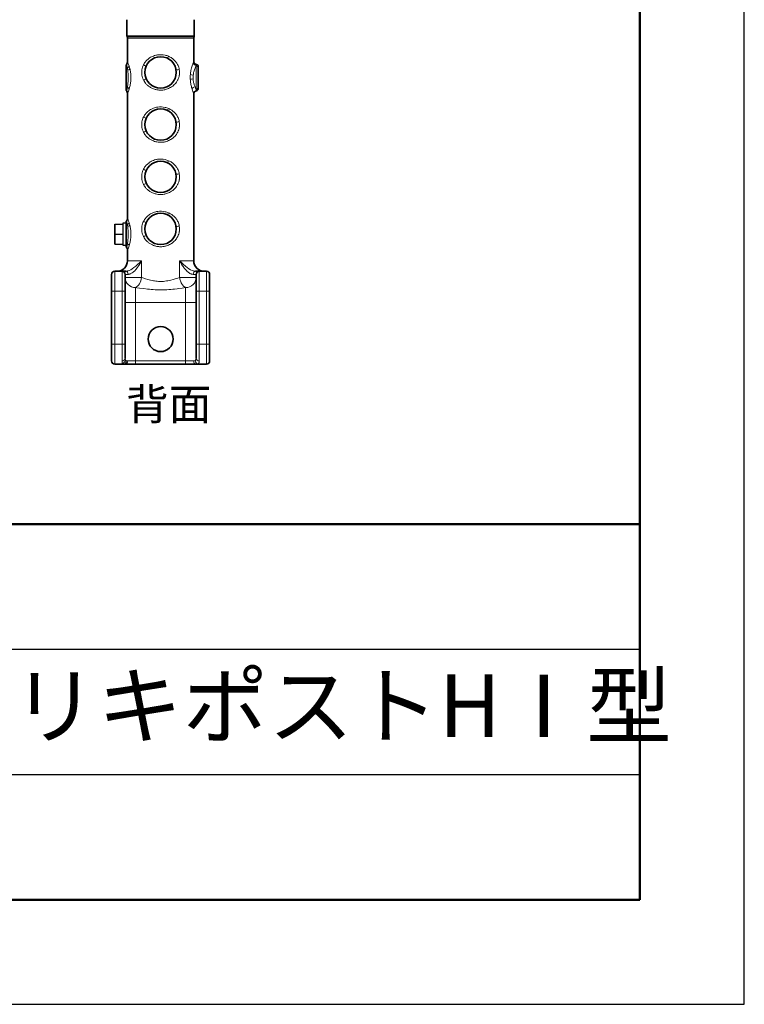
# Model space of a CAD drawing. Units: millimetres. Extents: x 0 to 2970, y 0 to 2100.
# Drawn here: x 2276 to 2970, y 0 to 943 of the extents above; entities that cross this region are included whole.
import ezdxf

# ---------------------------------------------------------------- set-up
doc = ezdxf.new("R2010")
doc.units = ezdxf.units.MM
doc.header["$LTSCALE"] = 0.25
for name, color, linetype in [('_0-0_', 7, 'Continuous'), ('図面枠', 7, 'Continuous'), ('外形線', 7, 'Continuous'), ('寸法線', 2, 'Continuous')]:
    doc.layers.add(name, color=color, linetype=linetype)
doc.styles.add('JAP', font='txt.shx', dxfattribs={"width": 0.8, "bigfont": 'extfont.shx'})
doc.styles.get("Standard").update_dxf_attribs({"font": 'txt.shx', "bigfont": 'bigfont.shx'})

msp = doc.modelspace()

# ---------------------------------------------------------------- linework, layer by layer
at = {"color": 7, "lineweight": 35}
for p, q in [((2378.4, 928.02), (2378.4, 943.36)), ((2442.9, 928.02), (2442.9, 943.36)), ((2378.9, 925.62), (2378.9, 902.79)), ((2442.4, 925.62), (2442.4, 903.36)), ((2377.65, 895.97), (2377.65, 899.49)), ((2446.65, 898.41), (2446.65, 898.33)), ((2446.65, 898.33), (2446.65, 897.16)), ((2446.65, 887.86), (2446.65, 897.16)), ((2377.65, 887.86), (2377.65, 895.97)), ((2377.65, 879.74), (2377.65, 887.86)), ((2446.65, 878.55), (2446.65, 887.86)), ((2377.65, 876.23), (2377.65, 879.74)), ((2446.65, 878.55), (2446.65, 877.63)), ((2446.65, 877.63), (2446.65, 877.3)), ((2378.9, 872.92), (2378.9, 760.13)), ((2442.4, 872.36), (2442.4, 776.52)), ((2442.4, 776.52), (2442.4, 712.36)), ((2378.9, 760.13), (2378.9, 752.79)), ((2377.65, 745.97), (2377.65, 749.49)), ((2377.65, 737.86), (2377.65, 745.97)), ((2377.65, 729.74), (2377.65, 737.86)), ((2377.65, 726.23), (2377.65, 729.74)), ((2378.9, 722.92), (2378.9, 712.36)), ((2363.65, 699.36), (2363.65, 683.36)), ((2366.65, 702.36), (2373.65, 702.36)), ((2373.65, 702.36), (2377.3, 702.36)), ((2376.65, 683.36), (2376.65, 699.36)), ((2443.99, 702.36), (2447.65, 702.36)), ((2444.65, 699.36), (2444.65, 683.36)), ((2447.65, 702.36), (2454.65, 702.36)), ((2457.65, 683.36), (2457.65, 699.36)), ((2363.65, 632.36), (2363.65, 683.36)), ((2376.65, 683.36), (2376.65, 632.36)), ((2444.65, 632.36), (2444.65, 683.36)), ((2457.65, 683.36), (2457.65, 632.36)), ((2363.65, 632.36), (2363.65, 616.36)), ((2376.65, 618.8), (2376.65, 632.36)), ((2444.65, 632.36), (2444.65, 618.8)), ((2457.65, 616.36), (2457.65, 632.36)), ((2376.81, 613.36), (2366.65, 613.36)), ((2386.65, 613.36), (2376.81, 613.36)), ((2434.65, 613.36), (2386.65, 613.36)), ((2444.48, 613.36), (2434.65, 613.36)), ((2454.65, 613.36), (2444.48, 613.36))]:
    msp.add_line(p, q, dxfattribs=at)
at = {"color": 7, "lineweight": 13}
for p, q in [((2442.9, 928.02), (2378.4, 928.02)), ((2442.65, 926.82), (2378.65, 926.82)), ((2378.9, 925.62), (2442.4, 925.62)), ((2407.73, 909.64), (2407.92, 909.66)), ((2381.14, 896.56), (2381.15, 896.51)), ((2444.65, 898.94), (2444.74, 899.41)), ((2444.65, 898.93), (2444.65, 887.86)), ((2444.93, 900.29), (2444.95, 900.39)), ((2379.61, 887.89), (2379.61, 887.86)), ((2392.69, 895.25), (2392.72, 895.47)), ((2444.65, 887.86), (2444.65, 876.78)), ((2394.41, 885.27), (2394.35, 885.38)), ((2427.09, 885.68), (2426.95, 885.4)), ((2378.2, 875.13), (2378.15, 874.9)), ((2444.95, 875.32), (2444.87, 875.7)), ((2407.73, 859.64), (2407.92, 859.66)), ((2392.69, 845.25), (2392.72, 845.47)), ((2394.41, 835.27), (2394.35, 835.38)), ((2427.09, 835.68), (2426.95, 835.4)), ((2407.73, 809.64), (2407.92, 809.66)), ((2392.69, 795.25), (2392.72, 795.47)), ((2394.41, 785.27), (2394.35, 785.38)), ((2427.09, 785.68), (2426.95, 785.4)), ((2407.73, 759.64), (2407.92, 759.66)), ((2381.14, 746.56), (2381.15, 746.51)), ((2392.69, 745.25), (2392.72, 745.47)), ((2379.61, 737.89), (2379.61, 737.86)), ((2394.41, 735.27), (2394.35, 735.38)), ((2427.09, 735.68), (2426.95, 735.4)), ((2378.2, 725.13), (2378.15, 724.9)), ((2378.9, 712.36), (2392.4, 712.36)), ((2392.4, 712.36), (2392.4, 696.31)), ((2428.9, 712.36), (2428.9, 696.31)), ((2428.9, 712.36), (2442.4, 712.36)), ((2366.65, 683.36), (2366.65, 702.36)), ((2373.65, 702.36), (2373.65, 683.36)), ((2379.46, 699.36), (2376.65, 699.36)), ((2444.65, 699.36), (2441.84, 699.36)), ((2447.65, 683.36), (2447.65, 702.36)), ((2454.65, 702.36), (2454.65, 683.36)), ((2376.65, 696.31), (2386.65, 696.31)), ((2386.65, 696.31), (2392.4, 696.31)), ((2400.99, 693.85), (2401.02, 693.84)), ((2428.9, 696.31), (2434.65, 696.31)), ((2434.65, 696.31), (2444.65, 696.31)), ((2363.65, 683.36), (2366.65, 683.36)), ((2373.65, 683.36), (2366.65, 683.36)), ((2366.65, 683.36), (2366.65, 632.36)), ((2373.65, 632.36), (2373.65, 683.36)), ((2373.65, 683.36), (2376.65, 683.36)), ((2386.65, 672.36), (2386.65, 686.73)), ((2434.65, 686.73), (2434.65, 672.36)), ((2447.65, 683.36), (2444.65, 683.36)), ((2447.65, 683.36), (2447.65, 632.36)), ((2454.65, 683.36), (2447.65, 683.36)), ((2454.65, 632.36), (2454.65, 683.36)), ((2454.65, 683.36), (2457.65, 683.36)), ((2376.65, 672.36), (2386.65, 672.36)), ((2386.65, 672.36), (2386.65, 616.36)), ((2434.65, 672.36), (2386.65, 672.36)), ((2434.65, 672.36), (2444.65, 672.36)), ((2434.65, 616.36), (2434.65, 672.36)), ((2363.65, 632.36), (2366.65, 632.36)), ((2366.65, 632.36), (2373.65, 632.36)), ((2366.65, 613.36), (2366.65, 632.36)), ((2376.65, 632.36), (2373.65, 632.36)), ((2373.65, 632.36), (2373.65, 616.26)), ((2444.65, 632.36), (2447.65, 632.36)), ((2447.65, 616.26), (2447.65, 632.36)), ((2447.65, 632.36), (2454.65, 632.36)), ((2454.65, 632.36), (2454.65, 613.36)), ((2457.65, 632.36), (2454.65, 632.36)), ((2375.4, 613.5), (2375.36, 613.51)), ((2377.97, 616.49), (2378, 616.48)), ((2379.08, 616.36), (2386.65, 616.36)), ((2386.65, 616.36), (2386.65, 613.36)), ((2386.65, 616.36), (2434.65, 616.36)), ((2434.65, 616.36), (2442.21, 616.36)), ((2434.65, 616.36), (2434.65, 613.36)), ((2443.72, 616.65), (2443.75, 616.66)), ((2444.51, 617.67), (2444.52, 617.71)), ((2446.48, 613.72), (2446.44, 613.7)), ((2447.48, 614.94), (2447.47, 614.92))]:
    msp.add_line(p, q, dxfattribs=at)
at = {"color": 7, "lineweight": 35, "ltscale": 0.219435}
msp.add_line((2366.65, 747.36), (2366.65, 728.36), dxfattribs=at)
at = {"color": 7, "lineweight": 13}
for points in [[(2394.22, 900.07), (2394.75, 901.05), (2395.35, 902), (2396.01, 902.9), (2396.54, 903.55), (2397.11, 904.17), (2397.7, 904.77), (2398.33, 905.34), (2399.2, 906.05), (2400.13, 906.71), (2401.1, 907.31), (2401.86, 907.73), (2402.64, 908.11), (2403.72, 908.57), (2404.83, 908.96), (2405.97, 909.28), (2406.84, 909.48), (2407.73, 909.64)], [(2418.33, 908.26), (2419.13, 907.88), (2419.91, 907.47), (2420.66, 907.03), (2421.39, 906.56), (2422.08, 906.06), (2422.75, 905.52), (2423.39, 904.96), (2424, 904.37), (2424.57, 903.75), (2425.12, 903.11), (2425.62, 902.45), (2426.1, 901.77), (2426.54, 901.05), (2426.95, 900.32), (2427.32, 899.56), (2427.65, 898.79), (2428.02, 897.75), (2428.32, 896.69), (2428.55, 895.61)], [(2378.15, 900.81), (2378.43, 899.43), (2378.73, 897.86), (2378.85, 897.14)], [(2378.9, 902.79), (2379.07, 902.48), (2379.37, 901.88), (2379.56, 901.46), (2380, 900.35), (2380.25, 899.66), (2380.5, 898.89)], [(2381.15, 896.51), (2381.36, 895.6), (2381.56, 894.67), (2381.73, 893.7), (2381.89, 892.71), (2382.02, 891.69), (2382.12, 890.65), (2382.19, 889.58), (2382.22, 888.52), (2382.23, 887.45), (2382.2, 886.38), (2382.14, 885.31), (2382.04, 884.26), (2381.92, 883.23), (2381.77, 882.21), (2381.59, 881.22), (2381.39, 880.26), (2381.18, 879.33), (2380.96, 878.44), (2380.5, 876.83)], [(2439.2, 890.94), (2439.3, 891.9), (2439.43, 892.85), (2439.57, 893.77), (2439.74, 894.67), (2440.01, 895.94), (2440.31, 897.17), (2440.61, 898.24), (2440.92, 899.27)], [(2443.75, 896.99), (2443.41, 896.17), (2443.09, 895.29), (2442.77, 894.33), (2442.48, 893.32), (2442.3, 892.62), (2442.15, 891.9), (2442.01, 891.13), (2441.9, 890.34)], [(2379.13, 895.08), (2379.35, 893.07), (2379.47, 891.65), (2379.55, 890.17), (2379.58, 889.41), (2379.61, 887.89)], [(2379.61, 887.86), (2379.58, 886.33), (2379.56, 885.58), (2379.47, 884.09), (2379.35, 882.65), (2379.13, 880.61)], [(2426.95, 885.4), (2426.63, 884.82), (2426.29, 884.24), (2425.73, 883.41), (2425.13, 882.62), (2424.47, 881.85), (2423.77, 881.12), (2423.03, 880.43), (2422.24, 879.78), (2421.69, 879.37), (2421.12, 878.98), (2420.24, 878.43), (2419.32, 877.92), (2418.36, 877.47), (2417.38, 877.07), (2416.37, 876.73), (2415.35, 876.44), (2414.65, 876.28), (2413.94, 876.14), (2412.88, 875.99), (2411.81, 875.89), (2410.73, 875.86), (2409.65, 875.88), (2408.93, 875.93), (2408.22, 876.01), (2407.16, 876.18), (2406.11, 876.4), (2405.41, 876.58), (2404.73, 876.79), (2403.73, 877.14), (2402.75, 877.55), (2402.11, 877.85), (2401.49, 878.18), (2400.88, 878.53), (2400.29, 878.9), (2399.71, 879.29), (2399.15, 879.7), (2398.61, 880.14), (2398.09, 880.59), (2397.58, 881.06), (2397.1, 881.55), (2396.64, 882.05), (2396.2, 882.58), (2395.55, 883.43), (2394.95, 884.33), (2394.41, 885.27)], [(2440.77, 876.93), (2440.31, 878.53), (2440.1, 879.37), (2439.9, 880.24), (2439.71, 881.18), (2439.54, 882.14), (2439.39, 883.14), (2439.26, 884.15), (2439.16, 885.24), (2439.1, 886.35)], [(2441.79, 886.64), (2441.86, 885.77), (2441.96, 884.92), (2442.1, 884.09), (2442.26, 883.28), (2442.45, 882.49), (2442.67, 881.72), (2442.88, 881.02), (2443.12, 880.34), (2443.61, 879.04)], [(2380.5, 876.83), (2380.13, 875.72), (2379.77, 874.77), (2379.37, 873.84)], [(2394.22, 850.07), (2394.75, 851.05), (2395.35, 852), (2396.01, 852.9), (2396.54, 853.55), (2397.11, 854.17), (2397.7, 854.77), (2398.33, 855.34), (2399.2, 856.05), (2400.13, 856.71), (2401.1, 857.31), (2401.86, 857.73), (2402.64, 858.11), (2403.72, 858.57), (2404.83, 858.96), (2405.97, 859.28), (2406.84, 859.48), (2407.73, 859.64)], [(2418.33, 858.26), (2419.13, 857.88), (2419.91, 857.47), (2420.66, 857.03), (2421.39, 856.56), (2422.08, 856.06), (2422.75, 855.52), (2423.39, 854.96), (2424, 854.37), (2424.57, 853.75), (2425.12, 853.11), (2425.62, 852.45), (2426.1, 851.77), (2426.54, 851.05), (2426.95, 850.32), (2427.32, 849.56), (2427.65, 848.79), (2428.02, 847.75), (2428.32, 846.69), (2428.55, 845.61)], [(2426.95, 835.4), (2426.63, 834.82), (2426.29, 834.24), (2425.73, 833.41), (2425.13, 832.62), (2424.47, 831.85), (2423.77, 831.12), (2423.03, 830.43), (2422.24, 829.78), (2421.69, 829.37), (2421.12, 828.98), (2420.24, 828.43), (2419.32, 827.92), (2418.36, 827.47), (2417.38, 827.07), (2416.37, 826.73), (2415.35, 826.44), (2414.65, 826.28), (2413.94, 826.14), (2412.88, 825.99), (2411.81, 825.89), (2410.73, 825.86), (2409.65, 825.88), (2408.93, 825.93), (2408.22, 826.01), (2407.16, 826.18), (2406.11, 826.4), (2405.41, 826.58), (2404.73, 826.79), (2403.73, 827.14), (2402.75, 827.55), (2402.11, 827.85), (2401.49, 828.18), (2400.88, 828.53), (2400.29, 828.9), (2399.71, 829.29), (2399.15, 829.7), (2398.61, 830.14), (2398.09, 830.59), (2397.58, 831.06), (2397.1, 831.55), (2396.64, 832.05), (2396.2, 832.58), (2395.55, 833.43), (2394.95, 834.33), (2394.41, 835.27)], [(2394.22, 800.07), (2394.75, 801.05), (2395.35, 802), (2396.01, 802.9), (2396.54, 803.55), (2397.11, 804.17), (2397.7, 804.77), (2398.33, 805.34), (2399.2, 806.05), (2400.13, 806.71), (2401.1, 807.31), (2401.86, 807.73), (2402.64, 808.11), (2403.72, 808.57), (2404.83, 808.96), (2405.97, 809.28), (2406.84, 809.48), (2407.73, 809.64)], [(2418.33, 808.26), (2419.13, 807.88), (2419.91, 807.47), (2420.66, 807.03), (2421.39, 806.56), (2422.08, 806.06), (2422.75, 805.52), (2423.39, 804.96), (2424, 804.37), (2424.57, 803.75), (2425.12, 803.11), (2425.62, 802.45), (2426.1, 801.77), (2426.54, 801.05), (2426.95, 800.32), (2427.32, 799.56), (2427.65, 798.79), (2428.02, 797.75), (2428.32, 796.69), (2428.55, 795.61)], [(2426.95, 785.4), (2426.63, 784.82), (2426.29, 784.24), (2425.73, 783.41), (2425.13, 782.62), (2424.47, 781.85), (2423.77, 781.12), (2423.03, 780.43), (2422.24, 779.78), (2421.69, 779.37), (2421.12, 778.98), (2420.24, 778.43), (2419.32, 777.92), (2418.36, 777.47), (2417.38, 777.07), (2416.37, 776.73), (2415.35, 776.44), (2414.65, 776.28), (2413.94, 776.14), (2412.88, 775.99), (2411.81, 775.89), (2410.73, 775.86), (2409.65, 775.88), (2408.93, 775.93), (2408.22, 776.01), (2407.16, 776.18), (2406.11, 776.4), (2405.41, 776.58), (2404.73, 776.79), (2403.73, 777.14), (2402.75, 777.55), (2402.11, 777.85), (2401.49, 778.18), (2400.88, 778.53), (2400.29, 778.9), (2399.71, 779.29), (2399.15, 779.7), (2398.61, 780.14), (2398.09, 780.59), (2397.58, 781.06), (2397.1, 781.55), (2396.64, 782.05), (2396.2, 782.58), (2395.55, 783.43), (2394.95, 784.33), (2394.41, 785.27)], [(2394.22, 750.07), (2394.75, 751.05), (2395.35, 752), (2396.01, 752.9), (2396.54, 753.55), (2397.11, 754.17), (2397.7, 754.77), (2398.33, 755.34), (2399.2, 756.05), (2400.13, 756.71), (2401.1, 757.31), (2401.86, 757.73), (2402.64, 758.11), (2403.72, 758.57), (2404.83, 758.96), (2405.97, 759.28), (2406.84, 759.48), (2407.73, 759.64)], [(2418.33, 758.26), (2419.13, 757.88), (2419.91, 757.47), (2420.66, 757.03), (2421.39, 756.56), (2422.08, 756.06), (2422.75, 755.52), (2423.39, 754.96), (2424, 754.37), (2424.57, 753.75), (2425.12, 753.11), (2425.62, 752.45), (2426.1, 751.77), (2426.54, 751.05), (2426.95, 750.32), (2427.32, 749.56), (2427.65, 748.79), (2428.02, 747.75), (2428.32, 746.69), (2428.55, 745.61)], [(2378.15, 750.81), (2378.43, 749.43), (2378.73, 747.86), (2378.85, 747.14)], [(2378.9, 752.79), (2379.07, 752.48), (2379.37, 751.88), (2379.56, 751.46), (2380, 750.35), (2380.25, 749.66), (2380.5, 748.89)], [(2381.15, 746.51), (2381.36, 745.6), (2381.56, 744.67), (2381.73, 743.7), (2381.89, 742.71), (2382.02, 741.69), (2382.12, 740.65), (2382.19, 739.58), (2382.22, 738.52), (2382.23, 737.45), (2382.2, 736.38), (2382.14, 735.31), (2382.04, 734.26), (2381.92, 733.23), (2381.77, 732.21), (2381.59, 731.22), (2381.39, 730.26), (2381.18, 729.33), (2380.96, 728.44), (2380.5, 726.83)], [(2379.13, 745.08), (2379.35, 743.07), (2379.47, 741.65), (2379.55, 740.17), (2379.58, 739.41), (2379.61, 737.89)], [(2379.61, 737.86), (2379.58, 736.33), (2379.56, 735.58), (2379.47, 734.09), (2379.35, 732.65), (2379.13, 730.61)], [(2380.5, 726.83), (2380.13, 725.72), (2379.77, 724.77), (2379.37, 723.84)], [(2426.95, 735.4), (2426.63, 734.82), (2426.29, 734.24), (2425.73, 733.41), (2425.13, 732.62), (2424.47, 731.85), (2423.77, 731.12), (2423.03, 730.43), (2422.24, 729.78), (2421.69, 729.37), (2421.12, 728.98), (2420.24, 728.43), (2419.32, 727.92), (2418.36, 727.47), (2417.38, 727.07), (2416.37, 726.73), (2415.35, 726.44), (2414.65, 726.28), (2413.94, 726.14), (2412.88, 725.99), (2411.81, 725.89), (2410.73, 725.86), (2409.65, 725.88), (2408.93, 725.93), (2408.22, 726.01), (2407.16, 726.18), (2406.11, 726.4), (2405.41, 726.58), (2404.73, 726.79), (2403.73, 727.14), (2402.75, 727.55), (2402.11, 727.85), (2401.49, 728.18), (2400.88, 728.53), (2400.29, 728.9), (2399.71, 729.29), (2399.15, 729.7), (2398.61, 730.14), (2398.09, 730.59), (2397.58, 731.06), (2397.1, 731.55), (2396.64, 732.05), (2396.2, 732.58), (2395.55, 733.43), (2394.95, 734.33), (2394.41, 735.27)], [(2392.4, 712.36), (2391.6, 710.89), (2390.75, 709.42), (2389.84, 707.97), (2388.87, 706.55), (2388.36, 705.85), (2387.83, 705.17), (2387.28, 704.49), (2386.71, 703.83), (2386.11, 703.19), (2385.5, 702.57), (2384.85, 701.98), (2384.19, 701.43), (2383.5, 700.92), (2382.79, 700.46), (2382.09, 700.07), (2381.38, 699.76)], [(2439.92, 699.76), (2439.31, 700.02), (2438.71, 700.34), (2438.08, 700.72), (2437.47, 701.15), (2436.8, 701.68), (2436.15, 702.25), (2435.31, 703.06), (2434.52, 703.91), (2433.76, 704.8), (2433.25, 705.43), (2432.76, 706.08), (2432.22, 706.83), (2431.7, 707.59), (2430.78, 709.04), (2429.91, 710.5), (2429.39, 711.43), (2428.9, 712.36)], [(2377.3, 702.36), (2377.64, 702.37), (2377.99, 702.4), (2378.38, 702.47), (2378.78, 702.55), (2379.19, 702.66)], [(2381.38, 699.76), (2381.02, 699.63), (2380.66, 699.52), (2380.33, 699.45), (2380, 699.39), (2379.46, 699.36)], [(2441.84, 699.36), (2441.35, 699.39), (2440.84, 699.47), (2440.33, 699.61), (2439.92, 699.76)], [(2442.1, 702.66), (2442.81, 702.49), (2443.48, 702.38), (2443.99, 702.36)], [(2392.4, 696.31), (2393.66, 695.95), (2396.26, 695.17), (2398.26, 694.58), (2399.61, 694.21), (2400.99, 693.85)], [(2401.02, 693.84), (2402.9, 693.41), (2403.85, 693.22), (2404.8, 693.05), (2406.09, 692.85), (2407.38, 692.7), (2408.69, 692.6), (2409.65, 692.56), (2410.62, 692.54), (2412.04, 692.57), (2413.44, 692.66), (2414.84, 692.8), (2416.23, 693), (2417.67, 693.26), (2419.09, 693.56), (2420.5, 693.9), (2422.55, 694.45), (2424.52, 695.02), (2427.01, 695.77), (2428.9, 696.31)], [(2434.65, 686.73), (2434.38, 686.84), (2434.09, 686.99), (2433.76, 687.19), (2433.4, 687.43), (2433.03, 687.73), (2432.65, 688.07), (2432.28, 688.46), (2431.91, 688.89), (2431.37, 689.61), (2430.87, 690.41), (2430.42, 691.26), (2430.02, 692.15), (2429.69, 693.02), (2429.41, 693.9), (2429.18, 694.82), (2429.02, 695.56), (2428.9, 696.31)], [(2397.99, 685.25), (2394.51, 685.67), (2390.55, 686.21), (2387.94, 686.56), (2386.65, 686.73)], [(2434.65, 686.73), (2431.18, 686.27), (2428.02, 685.84), (2426.43, 685.63), (2424.02, 685.33), (2422.2, 685.13), (2420.36, 684.94), (2418.51, 684.78), (2416.65, 684.65), (2414.79, 684.56), (2412.92, 684.5), (2411.05, 684.47), (2409.17, 684.48), (2407.3, 684.53), (2405.43, 684.61), (2403.57, 684.73), (2401.71, 684.87), (2399.85, 685.05), (2397.99, 685.25)], [(2374.06, 614.41), (2373.9, 614.71), (2373.79, 615.04), (2373.71, 615.41), (2373.66, 615.82), (2373.65, 616.26)], [(2375.36, 613.51), (2374.97, 613.65), (2374.64, 613.82), (2374.35, 614.05), (2374.19, 614.22), (2374.06, 614.41)], [(2376.81, 613.36), (2376.38, 613.37), (2375.97, 613.4), (2375.68, 613.44), (2375.4, 613.5)], [(2376.65, 618.8), (2376.67, 618.27), (2376.71, 618.02), (2376.75, 617.78), (2376.84, 617.5), (2376.96, 617.24)], [(2376.96, 617.24), (2377.15, 616.99), (2377.37, 616.78), (2377.65, 616.61), (2377.97, 616.49)], [(2378, 616.48), (2378.24, 616.42), (2378.51, 616.39), (2379.08, 616.36)], [(2442.21, 616.36), (2442.73, 616.38), (2443.2, 616.45), (2443.41, 616.51), (2443.72, 616.65)], [(2443.75, 616.66), (2444.01, 616.85), (2444.22, 617.08), (2444.39, 617.35), (2444.51, 617.67)], [(2446.44, 613.7), (2446.22, 613.61), (2445.98, 613.53), (2445.69, 613.46), (2445.38, 613.41), (2444.95, 613.37), (2444.48, 613.36)], [(2444.52, 617.71), (2444.58, 617.96), (2444.62, 618.23), (2444.65, 618.8)], [(2447.47, 614.92), (2447.31, 614.54), (2447.21, 614.37), (2447.09, 614.21), (2446.96, 614.07), (2446.81, 613.94), (2446.65, 613.82), (2446.48, 613.72)], [(2447.65, 616.26), (2447.64, 615.89), (2447.6, 615.54), (2447.55, 615.23), (2447.48, 614.94)]]:
    msp.add_lwpolyline(points, dxfattribs=at)
at = {"color": 7, "lineweight": 35}
for centre, radius in [((2410.65, 892.86), 15), ((2410.65, 842.86), 15), ((2410.65, 792.86), 15), ((2410.65, 742.86), 15), ((2410.65, 637.36), 12)]:
    msp.add_circle(centre, radius, dxfattribs=at)
for centre, radius, start, end in [((2381.4, 928.02), 3, 180, 203.55646), ((2375.9, 925.62), 3, 360, 23.55647), ((2445.4, 925.62), 3, 156.44353, 180), ((2439.9, 928.02), 3, 336.44354, 360), ((2379.65, 899.49), 2, 138.58909, 180.00029), ((2375.9, 902.79), 3, 318.61799, 359.99985), ((2445.4, 903.36), 3, 179.99993, 261.37457), ((2444.65, 898.41), 2, 0.00922, 81.36764), ((2379.65, 876.23), 2, 179.99972, 221.41091), ((2375.9, 872.92), 3, 0.00015, 41.382), ((2445.4, 872.36), 3, 98.62674, 179.99984), ((2444.65, 877.3), 2, 278.63236, 359.99078), ((2379.65, 749.49), 2, 138.58909, 180.00029), ((2375.9, 752.79), 3, 318.61799, 359.99985), ((2379.65, 726.23), 2, 179.99972, 221.41091), ((2375.9, 722.92), 3, 0.00015, 41.382), ((2368.9, 712.36), 10, 270, 360), ((2452.4, 712.36), 10, 180, 270), ((2366.65, 699.36), 3, 90, 180), ((2373.65, 699.36), 3, 360, 90), ((2447.65, 699.36), 3, 90, 180), ((2454.65, 699.36), 3, 360, 90), ((2366.65, 616.36), 3, 180, 270), ((2454.65, 616.36), 3, 270, 360)]:
    msp.add_arc(centre, radius, start, end, dxfattribs=at)
at = {"color": 7, "lineweight": 13}
for centre, radius, start, end in [((2410.65, 890.52), 19.33, 77.21066, 98.10522), ((2410.74, 890.93), 18.92, 66.34998, 77.22383), ((2293.29, 884.4), 86.5, 7.09458, 8.47014), ((2338.52, 886.04), 43.89, 13.86734, 17.0166), ((2408.72, 892.8), 16.22, 153.37205, 170.51252), ((2489.75, 883.85), 51.21, 159.04042, 162.47928), ((2495.09, 881.86), 56.91, 157.8091, 159.0935), ((2474.93, 883.72), 33.89, 153.33175, 156.95014), ((2515.28, 885.14), 71.97, 167.84883, 168.56499), ((2444.66, 898.32), 1.99, 0.22089, 82.32272), ((2408.44, 892.86), 15.93, 171.34542, 189.71495), ((2408.73, 892.92), 16.23, 189.74849, 207.6645), ((2412.58, 892.91), 16.21, 333.50399, 350.82955), ((2412.85, 892.86), 15.94, 350.87153, 9.93714), ((2473.27, 887.86), 34.21, 174.82667, 182.53158), ((2462.21, 887.85), 20.46, 172.9986, 179.97993), ((2462, 887.86), 20.25, 179.99732, 183.44859), ((2324.93, 887.09), 54.59, 348.63867, 351.02297), ((2293.33, 891.31), 86.47, 351.52803, 352.89206), ((2474.57, 891.82), 33.49, 202.42646, 206.6871), ((2293.63, 893.33), 86.5, 347.85604, 348.67326), ((2367.54, 879.32), 13.04, 330.59571, 335.11868), ((2491.09, 892.31), 52.62, 196.99791, 202.28444), ((2515.87, 890.69), 72.57, 191.04794, 191.91469), ((2410.65, 840.52), 19.33, 77.21066, 98.10522), ((2410.74, 840.93), 18.92, 66.34998, 77.22383), ((2408.72, 842.8), 16.22, 153.37205, 170.51252), ((2408.44, 842.86), 15.93, 171.34542, 189.71495), ((2408.73, 842.92), 16.23, 189.74849, 207.6645), ((2412.58, 842.91), 16.21, 333.50399, 350.82955), ((2412.85, 842.86), 15.94, 350.87153, 9.93714), ((2410.65, 790.52), 19.33, 77.21066, 98.10522), ((2410.74, 790.93), 18.92, 66.34998, 77.22383), ((2408.44, 792.86), 15.93, 171.34542, 189.71495), ((2408.72, 792.8), 16.22, 153.37205, 170.51252), ((2412.85, 792.86), 15.94, 350.87153, 9.93714), ((2408.73, 792.92), 16.23, 189.74849, 207.6645), ((2412.58, 792.91), 16.21, 333.50399, 350.82955), ((2410.65, 740.52), 19.33, 77.21066, 98.10522), ((2410.74, 740.93), 18.92, 66.34998, 77.22383), ((2293.29, 734.4), 86.5, 7.09458, 8.47014), ((2338.52, 736.04), 43.89, 13.86734, 17.0166), ((2408.44, 742.86), 15.93, 171.34542, 189.71495), ((2408.72, 742.8), 16.22, 153.37205, 170.51252), ((2412.85, 742.86), 15.94, 350.87153, 9.93714), ((2408.73, 742.92), 16.23, 189.74849, 207.6645), ((2412.58, 742.91), 16.21, 333.50399, 350.82955), ((2324.93, 737.09), 54.59, 348.63867, 351.02297), ((2293.33, 741.31), 86.47, 351.52803, 352.89206), ((2293.63, 743.33), 86.5, 347.85604, 348.67326), ((2367.54, 729.32), 13.04, 330.59571, 335.11868)]:
    msp.add_arc(centre, radius, start, end, dxfattribs=at)
for centre, major_axis, ratio, start_param, end_param in [((2417.85, 908.26), (0.85, 1.81), 0.220424, 3.141596, 4.815097), ((2379.65, 895.97), (-2, 0), 0.635946, 5.123906, 6.283185), ((2377.65, 898.89), (2.85, 0.95), 0.692844, 4.908219, 5.833657), ((2378.35, 896.56), (2.9, 0.78), 0.548198, 4.834703, 5.826191), ((2395.25, 900.07), (1.81, -0.85), 0.248512, 4.224739, 6.283185), ((2444.88, 902.17), (2.77, -1.16), 0.911795, 3.571502, 5.028503), ((2444.65, 897.16), (2, 0), 0.886217, 0, 1.570796), ((2427.42, 895.61), (1.97, 0.32), 0.109825, 3.141593, 5.302514), ((2441.9, 890.94), (2.99, -0.29), 0.198028, 3.603813, 4.731904), ((2379.65, 879.74), (-2, 0), 0.635946, 0, 1.159279), ((2377.65, 876.83), (2.85, -0.95), 0.692844, 0.449529, 1.374967), ((2395.38, 885.38), (1.8, 0.88), 0.254302, 0.000008, 2.049843), ((2441.79, 886.35), (3, 0.15), 0.097439, 1.5661, 2.679293), ((2443.61, 876.93), (2.85, 0.94), 0.686329, 1.347081, 2.69163), ((2444.65, 878.55), (2, 0), 0.886217, 4.712389, 6.283185), ((2444.65, 877.63), (2, -0.01), 0.967514, 4.824861, 6.286162), ((2395.25, 850.07), (1.81, -0.85), 0.248512, 4.224739, 6.283185), ((2417.85, 858.26), (0.85, 1.81), 0.220424, 3.141596, 4.815097), ((2427.42, 845.61), (1.97, 0.32), 0.109825, 3.141593, 5.302514), ((2395.38, 835.38), (1.8, 0.88), 0.254302, 0.000008, 2.049843), ((2417.85, 808.26), (0.85, 1.81), 0.220424, 3.141596, 4.815097), ((2395.25, 800.07), (1.81, -0.85), 0.248512, 4.224739, 6.283185), ((2427.42, 795.61), (1.97, 0.32), 0.109825, 3.141593, 5.302514), ((2395.38, 785.38), (1.8, 0.88), 0.254302, 0.000008, 2.049843), ((2417.85, 758.26), (0.85, 1.81), 0.220424, 3.141596, 4.815097), ((2379.65, 745.97), (-2, 0), 0.635946, 5.123906, 6.283185), ((2377.65, 748.89), (2.85, 0.95), 0.692844, 4.908219, 5.833657), ((2378.35, 746.56), (2.9, 0.78), 0.548198, 4.834703, 5.826191), ((2395.25, 750.07), (1.81, -0.85), 0.248512, 4.224739, 6.283185), ((2427.42, 745.61), (1.97, 0.32), 0.109825, 3.141593, 5.302514), ((2395.38, 735.38), (1.8, 0.88), 0.254302, 0.000008, 2.049843), ((2379.65, 729.74), (-2, 0), 0.635946, 0, 1.159279), ((2377.65, 726.83), (2.85, -0.95), 0.692844, 0.449529, 1.374967), ((3712.81, 3893.3), (1337.96, 3190.59), 0.037838, 3.172333, 3.236835), ((1079.59, 3962.8), (-1366.86, 3260.09), 0.037436, 3.047372, 3.111182), ((2377.3, 699.36), (0, 3), 0.718783, 4.712389, 6.283185), ((2443.99, 699.36), (0, 3), 0.718783, 0, 1.570796), ((2386.65, 696.31), (10, 0), 0.958083, 3.141593, 4.712389), ((2386.65, 696.31), (2.06, 9.79), 0.566541, 3.496678, 4.830848), ((2434.65, 696.31), (-10, 0), 0.958083, 1.570796, 3.141593), ((2366.65, 654.73), (3, 0), 0.946934, 3.135431, 3.141593), ((2373.65, 618.8), (3, 0), 0.847215, 4.712389, 6.283185), ((2374.06, 617.24), (2.41, 1.79), 0.917762, 4.113735, 5.602456), ((2375.4, 616.48), (0.63, 2.93), 0.860126, 3.386722, 4.89539), ((2376.81, 616.36), (0, 3), 0.756628, 3.141593, 4.712389), ((2444.48, 616.36), (0, 3), 0.756628, 1.570796, 3.141593), ((2446.44, 616.65), (-1.15, 2.77), 0.893593, 1.214796, 2.705779), ((2447.65, 618.8), (-3, 0), 0.847215, 0, 1.570796)]:
    msp.add_ellipse(centre, major_axis=major_axis, ratio=ratio, start_param=start_param, end_param=end_param, dxfattribs=at)
at = {"layer": '図面枠', "lineweight": 50, "ltscale": 5}
for p, q in [((2870, 460), (100, 460)), ((2870, 100), (100, 100))]:
    msp.add_line(p, q, dxfattribs=at)
at = {"layer": '図面枠', "lineweight": -3, "ltscale": 5}
for p, q in [((2870, 340), (1410, 340)), ((2870, 220), (1410, 220))]:
    msp.add_line(p, q, dxfattribs=at)
at = {"layer": '図面枠', "ltscale": 5}
msp.add_lwpolyline([(0, 2100), (0, 0), (2970, 0), (2970, 2100)], close=True, dxfattribs=at)
at = {"layer": '図面枠', "lineweight": 50, "ltscale": 5}
msp.add_lwpolyline([(2870, 100), (2870, 2000), (100, 2000), (100, 100)], dxfattribs=at)
at = {"layer": '寸法線'}
for p, q in [((2366.65, 747.36), (2374.65, 747.36)), ((2374.65, 737.86), (2374.65, 748.61)), ((2374.65, 748.61), (2377.65, 748.61)), ((2377.65, 748.61), (2377.65, 727.11)), ((2366.65, 737.86), (2374.65, 737.86)), ((2374.65, 727.11), (2374.65, 737.86)), ((2366.65, 728.36), (2374.65, 728.36)), ((2377.65, 727.11), (2374.65, 727.11))]:
    msp.add_line(p, q, dxfattribs=at)

# ---------------------------------------------------------------- texts
at = {"layer": '_0-0_', "color": 7}
msp.add_text('背面', height=30, dxfattribs=at).set_placement((2377.46, 559.97))
at = {"layer": '外形線', "ltscale": 5, "insert": (2268, 316), "char_height": 60, "width": 602, "attachment_point": 1, "style": 'JAP'}
msp.add_mtext('リキポストHⅠ型', dxfattribs=at)

doc.saveas('drawing.dxf')
